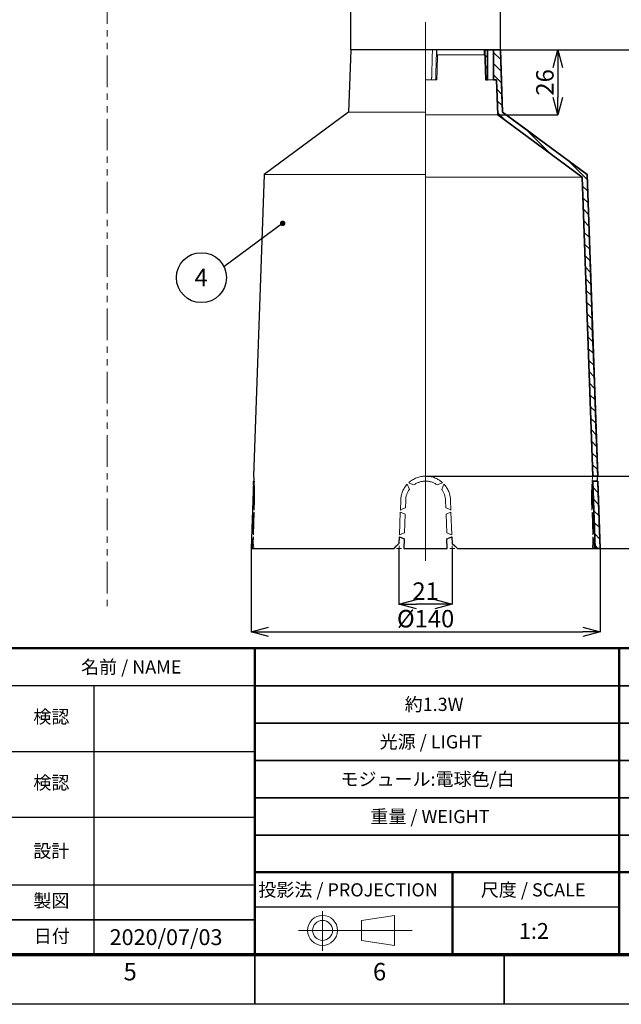
# Model space of a CAD drawing. Units: millimetres. Extents: x 0 to 840, y 0 to 594.
# Drawn here: x 426 to 667, y 0 to 395 of the extents above; entities that cross this region are included whole.
import ezdxf

# ---------------------------------------------------------------- set-up
doc = ezdxf.new("R2010")
doc.units = ezdxf.units.MM
doc.header["$LTSCALE"] = 2
doc.header["$PDSIZE"] = -1
for name, pattern in [('SLD-1点鎖線(中心線)', [34.29, 30.48, -1.27, 1.27, -1.27]), ('SLD-2点鎖線', [12.7, 6.35, -1.27, 1.27, -1.27, 1.27, -1.27]), ('SLD-実線', [0])]:
    doc.linetypes.add(name, pattern=pattern)
doc.layers.add('FORMAT', color=7, linetype='SLD-実線')
doc.layers.add('レイヤー_1', color=179, linetype='SLD-実線')
doc.styles.add('SLDTEXTSTYLE0', font='MSGOTHIC.TTC')
doc.styles.add('SLDTEXTSTYLE1', font='MSGOTHIC.TTC', dxfattribs={"bigfont": 'bigfont'})
doc.styles.add('SLDTEXTSTYLE3', font='GOTHIC.TTF', dxfattribs={"width": 0.913})
doc.styles.get("Standard").update_dxf_attribs({"font": 'MSGOTHIC.TTC'})
doc.dimstyles.new('SLDDIMSTYLE1', dxfattribs={"dimtxt": 7, "dimasz": 7, "dimexe": 0, "dimexo": 0.0625, "dimgap": 1.75, "dimtad": 3, "dimdec": 0, "dimrnd": 1e-09, "dimzin": 12, "dimdsep": 46, "dimtxsty": 'SLDTEXTSTYLE0', "dimblk1": 'OPEN30', "dimblk2": 'OPEN30', "dimsah": 1, "dimcen": 0.09, "dimadec": 0, "dimazin": 3, "dimtfac": 1, "dimtofl": 0, "dimtmove": 0, "dimatfit": 3, "dimldrblk": 'OPEN30', "dimfxl": 1, "dimfrac": 2, "dimtolj": 1, "dimtzin": 12, "dimarcsym": 0})
doc.dimstyles.new('SLDDIMSTYLE6', dxfattribs={"dimtxt": 0.18, "dimasz": 2.153846, "dimexe": 0, "dimexo": 0.0625, "dimgap": 0, "dimtad": 0, "dimtih": 1, "dimtoh": 1, "dimdec": 0, "dimrnd": 1e-09, "dimzin": 0, "dimdsep": 46, "dimtxsty": 'STANDARD', "dimblk1": 'DOT', "dimblk2": 'DOT', "dimsah": 1, "dimcen": 0.09, "dimadec": 0, "dimazin": 0, "dimtfac": 2.153846, "dimtdec": 0, "dimtofl": 0, "dimtmove": 0, "dimatfit": 3, "dimldrblk": 'DOT', "dimfxl": 1, "dimfrac": 2, "dimtolj": 1, "dimtzin": 0, "dimarcsym": 0})

# ---------------------------------------------------------------- blocks, each defined once
blk = doc.blocks.new('_OPEN30')
at = {"color": 0, "linetype": 'ByBlock', "lineweight": -2}
for p, q in [((-1, 0.267949), (0, 0)), ((0, 0), (-1, -0.267949)), ((0, 0), (-1, 0))]:
    blk.add_line(p, q, dxfattribs=at)
blk = doc.blocks.new('_D_6')
at = {"layer": 'Defpoints', "color": 0}
for p in [(618.44, 400.87), (558.44, 382.92), (618.44, 382.92)]:
    blk.add_point(p, dxfattribs=at)
at = {"layer": 'レイヤー_1', "color": 0, "lineweight": -2}
for p, q in [((558.44, 382.98), (558.44, 400.87)), ((565.44, 400.87), (611.44, 400.87)), ((618.44, 382.98), (618.44, 400.87))]:
    blk.add_line(p, q, dxfattribs=at)
at = {"layer": 'レイヤー_1', "color": 0, "lineweight": -2, "xscale": 7, "yscale": 7, "zscale": 7, "rotation": 180}
blk.add_blockref('_OPEN30', (558.44, 400.87), dxfattribs=at)
at = {"layer": 'レイヤー_1', "color": 0, "lineweight": -2, "xscale": 7, "yscale": 7, "zscale": 7}
blk.add_blockref('_OPEN30', (618.44, 400.87), dxfattribs=at)
at = {"layer": 'レイヤー_1', "color": 0, "insert": (588.44, 409.66), "char_height": 7, "attachment_point": 2, "style": 'SLDTEXTSTYLE0'}
blk.add_mtext('\\A1;%%c60', dxfattribs=at)
blk = doc.blocks.new('_D_7')
at = {"layer": 'Defpoints', "color": 0}
for p in [(611.93, 382.92), (617.35, 356.88), (641.51, 356.88)]:
    blk.add_point(p, dxfattribs=at)
at = {"layer": 'レイヤー_1', "color": 0, "lineweight": -2}
for p, q in [((612, 382.92), (641.51, 382.92)), ((641.51, 375.92), (641.51, 363.88)), ((617.41, 356.88), (641.51, 356.88))]:
    blk.add_line(p, q, dxfattribs=at)
at = {"layer": 'レイヤー_1', "color": 0, "lineweight": -2, "xscale": 7, "yscale": 7, "zscale": 7}
for p, rotation in [((641.51, 382.92), 90), ((641.51, 356.88), 270)]:
    blk.add_blockref('_OPEN30', p, dxfattribs=dict(at, rotation=rotation))
at = {"layer": 'レイヤー_1', "color": 0, "insert": (632.76, 369.9), "char_height": 7, "attachment_point": 2, "rotation": 90, "style": 'SLDTEXTSTYLE0'}
blk.add_mtext('\\A1;26', dxfattribs=at)
blk = doc.blocks.new('_D_8')
at = {"layer": 'Defpoints', "color": 0}
for p in [(618.44, 382.92), (658.44, 182.92), (704.11, 182.92)]:
    blk.add_point(p, dxfattribs=at)
at = {"layer": 'レイヤー_1', "color": 0, "lineweight": -2}
for p, q in [((618.5, 382.92), (704.11, 382.92)), ((704.11, 375.92), (704.11, 189.92)), ((658.5, 182.92), (704.11, 182.92))]:
    blk.add_line(p, q, dxfattribs=at)
at = {"layer": 'レイヤー_1', "color": 0, "lineweight": -2, "xscale": 7, "yscale": 7, "zscale": 7}
for p, rotation in [((704.11, 382.92), 90), ((704.11, 182.92), 270)]:
    blk.add_blockref('_OPEN30', p, dxfattribs=dict(at, rotation=rotation))
at = {"layer": 'レイヤー_1', "color": 0, "insert": (695.32, 282.92), "char_height": 7, "attachment_point": 2, "rotation": 90, "style": 'SLDTEXTSTYLE0'}
blk.add_mtext('\\A1;200', dxfattribs=at)
blk = doc.blocks.new('_D_9')
at = {"layer": 'Defpoints', "color": 0}
for p in [(588.44, 211.92), (658.44, 182.92), (682.01, 182.92)]:
    blk.add_point(p, dxfattribs=at)
at = {"layer": 'レイヤー_1', "color": 0, "lineweight": -2}
for p, q in [((588.5, 211.92), (682.01, 211.92)), ((682.01, 204.92), (682.01, 189.92)), ((658.5, 182.92), (682.01, 182.92))]:
    blk.add_line(p, q, dxfattribs=at)
at = {"layer": 'レイヤー_1', "color": 0, "lineweight": -2, "xscale": 7, "yscale": 7, "zscale": 7}
for p, rotation in [((682.01, 211.92), 90), ((682.01, 182.92), 270)]:
    blk.add_blockref('_OPEN30', p, dxfattribs=dict(at, rotation=rotation))
at = {"layer": 'レイヤー_1', "color": 0, "insert": (673.25, 197.59), "char_height": 7, "attachment_point": 2, "rotation": 90, "style": 'SLDTEXTSTYLE0'}
blk.add_mtext('\\A1;29', dxfattribs=at)
blk = doc.blocks.new('_D_10')
at = {"layer": 'Defpoints', "color": 0}
for p in [(518.44, 182.92), (658.44, 182.92), (658.44, 149.44)]:
    blk.add_point(p, dxfattribs=at)
at = {"layer": 'レイヤー_1', "color": 0, "lineweight": -2}
for p, q in [((518.44, 182.85), (518.44, 149.44)), ((658.44, 182.85), (658.44, 149.44)), ((525.44, 149.44), (651.44, 149.44))]:
    blk.add_line(p, q, dxfattribs=at)
at = {"layer": 'レイヤー_1', "color": 0, "lineweight": -2, "xscale": 7, "yscale": 7, "zscale": 7, "rotation": 180}
blk.add_blockref('_OPEN30', (518.44, 149.44), dxfattribs=at)
at = {"layer": 'レイヤー_1', "color": 0, "lineweight": -2, "xscale": 7, "yscale": 7, "zscale": 7}
blk.add_blockref('_OPEN30', (658.44, 149.44), dxfattribs=at)
at = {"layer": 'レイヤー_1', "color": 0, "insert": (588.44, 158.23), "char_height": 7, "attachment_point": 2, "style": 'SLDTEXTSTYLE0'}
blk.add_mtext('\\A1;%%c140', dxfattribs=at)
blk = doc.blocks.new('_D_11')
at = {"layer": 'Defpoints', "color": 0}
for p in [(577.77, 182.92), (599.11, 182.92), (577.77, 160.49)]:
    blk.add_point(p, dxfattribs=at)
at = {"layer": 'レイヤー_1', "color": 0, "lineweight": -2}
for p, q in [((577.77, 182.85), (577.77, 160.49)), ((599.11, 182.85), (599.11, 160.49)), ((592.11, 160.49), (584.77, 160.49))]:
    blk.add_line(p, q, dxfattribs=at)
at = {"layer": 'レイヤー_1', "color": 0, "lineweight": -2, "xscale": 7, "yscale": 7, "zscale": 7, "rotation": 180}
blk.add_blockref('_OPEN30', (577.77, 160.49), dxfattribs=at)
at = {"layer": 'レイヤー_1', "color": 0, "lineweight": -2, "xscale": 7, "yscale": 7, "zscale": 7}
blk.add_blockref('_OPEN30', (599.11, 160.49), dxfattribs=at)
at = {"layer": 'レイヤー_1', "color": 0, "insert": (588.44, 169.28), "char_height": 7, "attachment_point": 2, "style": 'SLDTEXTSTYLE0'}
blk.add_mtext('\\A1;21', dxfattribs=at)
blk = doc.blocks.new('SW_NOTE_4')
at = {"layer": 'レイヤー_1', "color": 0}
blk.add_circle((-9, -4.41), 10.02, dxfattribs=at)
at = {"layer": 'レイヤー_1', "color": 0, "insert": (-9.07, -0.85), "char_height": 7, "attachment_point": 2, "style": 'SLDTEXTSTYLE0'}
blk.add_mtext('4', dxfattribs=at)
blk = doc.blocks.new('_DOT')
at = {"color": 0, "linetype": 'ByBlock', "lineweight": -2}
blk.add_line((-0.5, 0), (-1, 0), dxfattribs=at)
at = {"color": 0, "linetype": 'ByBlock', "const_width": 0.5}
blk.add_lwpolyline([(-0.25, 0, 1), (0.25, 0, 1)], format="xyb", close=True, dxfattribs=at)

msp = doc.modelspace()

# ---------------------------------------------------------------- linework, layer by layer
at = {"color": 0, "linetype": 'SLD-実線'}
msp.add_line((455.36, 127.84), (455.36, 20), dxfattribs=at)
at = {"color": 0, "linetype": 'SLD-実線', "lineweight": 18}
for p, q in [((547.13, 37.4), (547.13, 21.4)), ((562.77, 33.66), (575.95, 35.66)), ((576.03, 23.66), (575.95, 35.66)), ((562.77, 33.66), (562.77, 25.66)), ((583.01, 29.66), (537.45, 29.66)), ((562.77, 25.66), (576.03, 23.66))]:
    msp.add_line(p, q, dxfattribs=at)
at = {"color": 0, "linetype": 'SLD-実線', "lineweight": 35}
for p, q in [((520, 20), (520, 0)), ((620, 20), (620, 0))]:
    msp.add_line(p, q, dxfattribs=at)
at = {"color": 0}
msp.add_line((840, 0), (0, 0), dxfattribs=at)
at = {"color": 0, "linetype": 'SLD-実線', "lineweight": 18}
for radius in [6, 4]:
    msp.add_circle((547.13, 29.66), radius, dxfattribs=at)
at = {"layer": 'FORMAT', "color": 0, "lineweight": 50}
for p, q in [((820, 142.84), (20, 142.84)), ((520, 20), (520, 142.84)), ((666, 20), (666, 142.84)), ((820, 52.96), (520, 52.96)), ((599.18, 20), (599.17, 52.96))]:
    msp.add_line(p, q, dxfattribs=at)
at = {"layer": 'FORMAT', "color": 0}
for p, q in [((520, 127.84), (420, 127.84)), ((420, 101.43), (520, 101.43)), ((520, 74.96), (420, 74.96)), ((420, 47.89), (520, 47.89)), ((666, 38.93), (520, 38.93))]:
    msp.add_line(p, q, dxfattribs=at)
at = {"layer": 'FORMAT', "color": 0, "lineweight": 35}
msp.add_line((520, 33.91), (420, 33.91), dxfattribs=at)
at = {"layer": 'FORMAT', "color": 0, "lineweight": 70}
msp.add_line((20, 20), (820, 20), dxfattribs=at)
at = {"layer": 'レイヤー_1', "color": 0, "linetype": 'SLD-2点鎖線', "lineweight": 18}
for p, q in [((460.8, 558.54), (460.8, 158.54)), ((519.84, 202.19), (519.58, 202.19)), ((655.29, 202.26), (655.02, 202.26))]:
    msp.add_line(p, q, dxfattribs=at)
at = {"layer": 'レイヤー_1', "color": 0, "linetype": 'SLD-1点鎖線(中心線)', "lineweight": 18}
for p, q in [((588.44, 394.1), (588.44, 177.98)), ((612.26, 380.87), (613.19, 379.94)), ((615.69, 381.93), (618.58, 379.04)), ((612.43, 376.21), (613.19, 375.45)), ((615.69, 377.44), (618.74, 374.39)), ((612.59, 371.56), (613.19, 370.96)), ((615.69, 372.95), (618.9, 369.74)), ((616.99, 367.16), (619.06, 365.08)), ((617.15, 362.51), (619.23, 360.43)), ((617.31, 357.85), (620.93, 354.24)), ((628.58, 351.08), (638.05, 341.61)), ((645.69, 338.45), (653.27, 330.87)), ((651.36, 328.3), (653.44, 326.22)), ((651.53, 323.64), (653.6, 321.57)), ((651.69, 318.99), (653.76, 316.92)), ((651.85, 314.34), (653.92, 312.26)), ((652.01, 309.68), (654.09, 307.61)), ((652.17, 305.03), (654.25, 302.96)), ((652.34, 300.38), (654.41, 298.31)), ((652.5, 295.73), (654.57, 293.65)), ((652.66, 291.07), (654.74, 289)), ((652.83, 286.42), (654.9, 284.35)), ((652.99, 281.77), (655.06, 279.7)), ((653.15, 277.12), (655.22, 275.04)), ((653.31, 272.46), (655.39, 270.39)), ((653.47, 267.81), (655.55, 265.74)), ((653.64, 263.16), (655.71, 261.09)), ((653.8, 258.51), (655.87, 256.43)), ((653.96, 253.85), (656.04, 251.78)), ((654.13, 249.2), (656.2, 247.13)), ((654.29, 244.55), (656.36, 242.48)), ((654.45, 239.9), (656.52, 237.82)), ((654.61, 235.24), (656.69, 233.17)), ((654.77, 230.59), (656.85, 228.52)), ((654.94, 225.94), (657.01, 223.86)), ((655.1, 221.29), (657.17, 219.21)), ((655.26, 216.63), (657.34, 214.56)), ((655.42, 211.98), (655.49, 211.91)), ((657.49, 209.91), (657.5, 209.91)), ((655.59, 207.33), (657.66, 205.25)), ((655.75, 202.68), (657.82, 200.6)), ((655.91, 198.02), (657.99, 195.95)), ((656.07, 193.37), (658.15, 191.3)), ((656.24, 188.72), (658.31, 186.64)), ((656.4, 184.06), (657.55, 182.92))]:
    msp.add_line(p, q, dxfattribs=at)
at = {"layer": 'レイヤー_1', "color": 0, "lineweight": 18}
for p, q in [((558.44, 382.92), (557.57, 357.91)), ((558.44, 382.92), (588.44, 382.92)), ((588.44, 357.91), (588.44, 382.92)), ((588.44, 382.92), (591.17, 382.92)), ((592.82, 382.92), (592.96, 382.92)), ((592.96, 382.92), (592.9, 380.91)), ((612.18, 380.91), (592.9, 380.91)), ((611.93, 382.92), (592.96, 382.92)), ((612.02, 382.92), (612.47, 370.91)), ((612.03, 382.92), (612.19, 382.92)), ((612.61, 370.92), (612.19, 382.92)), ((613.19, 382.92), (612.19, 382.92)), ((613.19, 370.92), (613.19, 382.92)), ((615.69, 382.92), (613.19, 382.92)), ((615.69, 382.92), (615.69, 370.92)), ((618.44, 382.92), (615.69, 382.92)), ((619.31, 357.91), (618.44, 382.92)), ((588.44, 370.92), (590.85, 370.92)), ((592.47, 370.92), (592.96, 370.92)), ((612.49, 370.92), (612.61, 370.92)), ((613.19, 370.92), (612.61, 370.92)), ((613.19, 370.92), (615.69, 370.92)), ((616.86, 370.92), (615.69, 370.92)), ((616.86, 370.92), (617.35, 356.88)), ((557.57, 357.91), (523.68, 332.92)), ((557.57, 357.91), (588.44, 357.91)), ((588.44, 332.92), (588.44, 357.91)), ((617.35, 356.88), (588.44, 356.88)), ((617.35, 356.88), (651.24, 331.88)), ((653.2, 332.92), (619.31, 357.91)), ((523.68, 332.92), (519.45, 211.88)), ((523.68, 332.92), (588.44, 332.92)), ((588.44, 211.92), (588.44, 332.92)), ((651.24, 331.88), (588.44, 331.88)), ((651.24, 331.88), (655.43, 211.92)), ((657.43, 211.92), (653.2, 332.92)), ((519.38, 209.89), (518.44, 182.92)), ((519.64, 209.91), (519.39, 209.91)), ((588.44, 182.92), (588.44, 209.91)), ((655.43, 211.92), (657.43, 211.92)), ((657.5, 209.91), (655.5, 209.91)), ((655.5, 209.91), (656.44, 182.92)), ((658.44, 182.92), (657.5, 209.91)), ((519.83, 206.6), (519.57, 206.6)), ((581.09, 208.7), (581.96, 206.6)), ((582.7, 208.83), (581.66, 209.26)), ((583.75, 208.4), (582.7, 208.83)), ((594.18, 208.83), (593.13, 208.4)), ((595.22, 209.26), (594.18, 208.83)), ((594.92, 206.6), (595.79, 208.7)), ((655.45, 209.26), (655.18, 209.26)), ((519.48, 199.16), (519.58, 202.19)), ((519.84, 202.26), (519.72, 198.32)), ((578.31, 198.32), (578.45, 202.26)), ((580.45, 202.19), (580.34, 199.16)), ((596.54, 199.16), (596.44, 202.19)), ((598.43, 202.26), (598.57, 198.32)), ((655.14, 198.32), (655.02, 202.26)), ((655.29, 202.19), (655.38, 199.16)), ((519.75, 199.16), (519.48, 199.16)), ((579.32, 198.74), (578.31, 198.32)), ((580.34, 199.16), (579.32, 198.74)), ((597.56, 198.74), (596.54, 199.16)), ((598.57, 198.32), (597.56, 198.74)), ((519.17, 189.16), (519.41, 196.7)), ((519.67, 196.7), (519.41, 196.7)), ((519.7, 197.52), (519.42, 188.32)), ((577.96, 188.32), (578.28, 197.52)), ((578.28, 197.52), (579.27, 197.11)), ((579.27, 197.11), (580.25, 196.7)), ((580.25, 196.7), (579.99, 189.16)), ((596.63, 196.7), (597.62, 197.11)), ((596.89, 189.16), (596.63, 196.7)), ((597.62, 197.11), (598.6, 197.52)), ((598.6, 197.52), (598.92, 188.32)), ((655.44, 188.32), (655.16, 197.52)), ((655.46, 196.7), (655.69, 189.16)), ((518.98, 182.92), (519.1, 186.7)), ((519.37, 186.7), (519.1, 186.7)), ((519.45, 189.16), (519.17, 189.16)), ((519.4, 187.52), (519.32, 184.99)), ((577.84, 184.99), (577.93, 187.52)), ((577.93, 187.52), (578.92, 187.11)), ((578.97, 188.74), (577.96, 188.32)), ((578.92, 187.11), (579.9, 186.7)), ((579.99, 189.16), (578.97, 188.74)), ((579.9, 186.7), (579.77, 182.92)), ((597.91, 188.74), (596.89, 189.16)), ((596.98, 186.7), (597.96, 187.11)), ((597.11, 182.92), (596.98, 186.7)), ((598.92, 188.32), (597.91, 188.74)), ((597.96, 187.11), (598.95, 187.52)), ((598.95, 187.52), (599.04, 184.91)), ((655.54, 184.91), (655.46, 187.52)), ((655.77, 186.7), (655.89, 182.92)), ((518.44, 182.92), (518.98, 182.92)), ((519.6, 182.92), (518.98, 182.92)), ((519.6, 182.92), (575.77, 182.92)), ((575.77, 182.92), (576.81, 183.95)), ((576.77, 182.92), (578.77, 182.92)), ((576.81, 183.95), (577.84, 184.99)), ((577.81, 183.99), (577.74, 181.92)), ((579.77, 182.92), (588.44, 182.92)), ((597.11, 182.92), (588.44, 182.92)), ((600.18, 182.92), (598.11, 182.92)), ((599.04, 184.91), (600.11, 183.91)), ((599.08, 183.91), (599.15, 181.92)), ((600.11, 183.91), (601.18, 182.92)), ((655.24, 182.92), (601.18, 182.92)), ((655.89, 182.92), (655.24, 182.92)), ((655.54, 184.91), (655.82, 184.91)), ((656.44, 182.92), (655.89, 182.92)), ((656.44, 182.92), (658.44, 182.92))]:
    msp.add_line(p, q, dxfattribs=at)
at = {"layer": 'レイヤー_1', "color": 0, "lineweight": 25}
for p, q in [((558.44, 382.92), (557.57, 357.91)), ((588.44, 382.92), (558.44, 382.92)), ((592.16, 382.92), (588.44, 382.92)), ((592.96, 382.92), (592.82, 382.92)), ((611.93, 382.92), (592.96, 382.92)), ((612.02, 382.92), (611.93, 382.92)), ((612.1, 380.91), (612.02, 382.92)), ((612.19, 382.92), (612.03, 382.92)), ((612.11, 380.91), (612.1, 380.91)), ((613.19, 382.92), (612.19, 382.92)), ((612.19, 382.92), (612.19, 382.92)), ((615.69, 382.92), (613.19, 382.92)), ((618.44, 382.92), (615.69, 382.92)), ((615.69, 382.92), (615.69, 382.92)), ((618.9, 369.74), (618.44, 382.92)), ((618.44, 382.92), (618.44, 382.92)), ((619.06, 365.08), (618.9, 369.74)), ((619.31, 357.91), (619.06, 365.08)), ((557.57, 357.91), (523.68, 332.92)), ((628.58, 351.08), (619.31, 357.91)), ((636.26, 345.42), (628.58, 351.08)), ((645.69, 338.45), (636.26, 345.42)), ((653.2, 332.92), (645.69, 338.45)), ((523.68, 332.92), (519.45, 211.88)), ((654.25, 302.96), (653.2, 332.92)), ((654.57, 293.65), (654.25, 302.96)), ((655.06, 279.7), (654.57, 293.65)), ((655.28, 273.45), (655.06, 279.7)), ((655.55, 265.74), (655.28, 273.45)), ((655.87, 256.43), (655.55, 265.74)), ((656.52, 237.82), (655.87, 256.43)), ((656.85, 228.52), (656.52, 237.82)), ((657.17, 219.21), (656.85, 228.52)), ((657.34, 214.56), (657.17, 219.21)), ((657.43, 211.92), (657.34, 214.56)), ((519.38, 209.89), (518.44, 182.92)), ((519.39, 209.89), (519.38, 209.89)), ((519.63, 210.14), (519.39, 209.91)), ((519.39, 209.91), (519.64, 209.91)), ((519.45, 211.88), (519.46, 211.88)), ((519.64, 209.91), (519.62, 208.96)), ((657.24, 209.91), (657.43, 211.92)), ((657.5, 209.91), (657.24, 209.91)), ((657.66, 205.25), (657.5, 209.91)), ((658.44, 182.92), (657.66, 205.25)), ((577.84, 184.99), (577.93, 187.52)), ((577.93, 187.52), (578.92, 187.11)), ((578.92, 187.11), (579.9, 186.7)), ((579.9, 186.7), (579.77, 182.92)), ((596.98, 186.7), (597.96, 187.11)), ((597.11, 182.92), (596.98, 186.7)), ((597.96, 187.11), (598.95, 187.52)), ((598.95, 187.52), (599.04, 184.91)), ((518.44, 182.92), (518.98, 182.92)), ((518.98, 182.92), (519.6, 182.92)), ((519.6, 182.92), (575.77, 182.92)), ((575.77, 182.92), (576.81, 183.95)), ((576.81, 183.95), (577.84, 184.99)), ((579.77, 182.92), (588.44, 182.92)), ((588.44, 182.92), (597.11, 182.92)), ((599.04, 184.91), (600.11, 183.91)), ((600.11, 183.91), (601.18, 182.92)), ((601.18, 182.92), (655.24, 182.92)), ((655.24, 182.92), (655.89, 182.92)), ((655.89, 182.92), (656.44, 182.92)), ((656.44, 182.92), (657.55, 182.92)), ((657.55, 182.92), (658.44, 182.92)), ((658.44, 182.92), (658.44, 182.92))]:
    msp.add_line(p, q, dxfattribs=at)
at = {"layer": 'レイヤー_1', "color": 0, "lineweight": 35}
for p, q in [((612.19, 382.92), (612.61, 370.92)), ((613.19, 382.92), (612.19, 382.92)), ((613.19, 370.92), (613.19, 382.92)), ((618.44, 382.92), (615.69, 382.92)), ((615.69, 382.92), (615.69, 370.92)), ((619.31, 357.91), (618.44, 382.92)), ((612.61, 370.92), (613.19, 370.92)), ((615.69, 370.92), (616.86, 370.92)), ((616.86, 370.92), (617.35, 356.88)), ((617.35, 356.88), (651.24, 331.88)), ((653.2, 332.92), (619.31, 357.91)), ((651.24, 331.88), (655.43, 211.91)), ((657.43, 211.91), (653.2, 332.92)), ((655.43, 211.91), (657.43, 211.91)), ((655.5, 209.91), (656.44, 182.92)), ((657.5, 209.91), (655.5, 209.91)), ((658.44, 182.92), (657.5, 209.91)), ((656.44, 182.92), (658.44, 182.92)), ((520, 127.84), (820, 127.84)), ((520, 112.84), (820, 112.84)), ((520, 97.84), (820, 97.84)), ((520, 82.84), (820, 82.84)), ((520, 67.84), (820, 67.84))]:
    msp.add_line(p, q, dxfattribs=at)
at = {"layer": 'レイヤー_1', "color": 0, "linetype": 'SLD-2点鎖線', "lineweight": 18}
for points in [[(590.93, 373.91), (591.01, 376.91), (591.09, 379.91), (591.17, 382.92)], [(592.82, 382.92), (592.76, 380.93), (592.7, 378.95), (592.65, 376.96)], [(612.03, 382.92), (612.07, 381.92), (612.11, 380.92), (612.15, 379.92)], [(612.15, 379.92), (612.26, 376.92), (612.38, 373.92), (612.49, 370.92)], [(592.65, 376.96), (592.59, 374.95), (592.53, 372.93), (592.47, 370.92)], [(590.85, 370.92), (590.87, 371.91), (590.9, 372.91), (590.93, 373.91)]]:
    msp.add_open_spline(points, degree=3, dxfattribs=at)
at = {"layer": 'レイヤー_1', "color": 0, "lineweight": 18}
for points, knots in [([(591.17, 382.92), (591.36, 382.92), (591.55, 382.92), (591.73, 382.92), (591.82, 382.92), (591.91, 382.92), (592, 382.92), (592.08, 382.92), (592.16, 382.92), (592.24, 382.92), (592.31, 382.92), (592.38, 382.92), (592.45, 382.92), (592.51, 382.92), (592.57, 382.92), (592.62, 382.92), (592.72, 382.92), (592.78, 382.92), (592.82, 382.92)], [0, 0, 0, 0, 1, 1, 1, 2, 2, 2, 3, 3, 3, 4, 4, 4, 5, 5, 5, 6, 6, 6, 6]), ([(592.47, 370.92), (592.44, 370.92), (592.37, 370.92), (592.28, 370.92), (592.23, 370.92), (592.17, 370.92), (592.11, 370.92), (592.05, 370.92), (591.98, 370.92), (591.9, 370.92), (591.83, 370.92), (591.75, 370.92), (591.67, 370.92), (591.58, 370.92), (591.49, 370.92), (591.4, 370.92), (591.22, 370.92), (591.04, 370.92), (590.85, 370.92)], [0, 0, 0, 0, 1, 1, 1, 2, 2, 2, 3, 3, 3, 4, 4, 4, 5, 5, 5, 6, 6, 6, 6]), ([(581.66, 209.26), (582.12, 209.69), (582.61, 210.06), (583.13, 210.39), (583.4, 210.56), (583.67, 210.71), (583.94, 210.85)], [0, 0, 0, 0, 1, 1, 1, 2, 2, 2, 2]), ([(587.19, 209.82), (586.78, 209.75), (586.38, 209.66), (585.98, 209.53), (585.59, 209.4), (585.19, 209.24), (584.82, 209.05)], [2, 2, 2, 2, 3, 3, 3, 4, 4, 4, 4]), ([(588.44, 209.91), (588.23, 209.91), (588.02, 209.91), (587.81, 209.89), (587.6, 209.87), (587.4, 209.85), (587.19, 209.82)], [0, 0, 0, 0, 1, 1, 1, 2, 2, 2, 2]), ([(519.61, 204.51), (519.61, 204.88), (519.6, 205.25), (519.6, 205.6), (519.59, 205.95), (519.58, 206.28), (519.57, 206.6)], [1, 1, 1, 1, 2, 2, 2, 3, 3, 3, 3]), ([(519.86, 205.71), (519.87, 205.16), (519.87, 204.6), (519.87, 204.02), (519.87, 203.45), (519.86, 202.86), (519.84, 202.26)], [3, 3, 3, 3, 4, 4, 4, 5, 5, 5, 5]), ([(596.01, 204.51), (595.88, 204.88), (595.72, 205.25), (595.54, 205.6), (595.36, 205.95), (595.15, 206.28), (594.92, 206.6)], [1, 1, 1, 1, 2, 2, 2, 3, 3, 3, 3]), ([(655, 205.72), (655.02, 206.27), (655.03, 206.79), (655.06, 207.29), (655.08, 207.79), (655.11, 208.26), (655.14, 208.7)], [3, 3, 3, 3, 4, 4, 4, 5, 5, 5, 5]), ([(655.3, 206.6), (655.28, 205.96), (655.26, 205.27), (655.26, 204.52), (655.26, 204.15), (655.26, 203.76), (655.26, 203.37)], [0, 0, 0, 0, 1, 1, 1, 2, 2, 2, 2]), ([(580.88, 204.52), (580.75, 204.15), (580.65, 203.76), (580.57, 203.37), (580.5, 202.98), (580.46, 202.59), (580.45, 202.19)], [1, 1, 1, 1, 2, 2, 2, 3, 3, 3, 3])]:
    msp.add_open_spline(points, degree=3, knots=knots, dxfattribs=at)
at = {"layer": 'レイヤー_1', "color": 0, "lineweight": 25}
for points in [[(592.24, 382.92), (592.21, 382.92), (592.18, 382.92), (592.16, 382.92)], [(592.45, 382.92), (592.38, 382.92), (592.31, 382.92), (592.24, 382.92)], [(592.62, 382.92), (592.57, 382.92), (592.51, 382.92), (592.45, 382.92)], [(592.82, 382.92), (592.78, 382.92), (592.72, 382.92), (592.62, 382.92)], [(612.03, 382.92), (612.06, 382.25), (612.08, 381.58), (612.11, 380.91)], [(519.39, 209.85), (519.39, 209.89), (519.39, 209.89), (519.39, 209.89)], [(519.41, 209.58), (519.4, 209.71), (519.39, 209.81), (519.39, 209.85)], [(519.45, 209.08), (519.43, 209.29), (519.42, 209.45), (519.41, 209.58)], [(519.46, 211.87), (519.46, 211.83), (519.48, 211.72), (519.49, 211.57)], [(519.49, 211.57), (519.51, 211.42), (519.53, 211.23), (519.55, 211)], [(519.55, 211), (519.57, 210.77), (519.6, 210.49), (519.62, 210.17)], [(519.62, 210.17), (519.62, 210.16), (519.63, 210.15), (519.63, 210.14)], [(519.49, 208.4), (519.48, 208.64), (519.46, 208.88), (519.45, 209.08)], [(519.62, 208.96), (519.58, 208.77), (519.53, 208.59), (519.49, 208.4)]]:
    msp.add_open_spline(points, degree=3, dxfattribs=at)
at = {"layer": 'レイヤー_1', "color": 0, "lineweight": 18}
for points, degree in [([(593.25, 380.91), (593.15, 377.58), (593.06, 374.25), (592.96, 370.92)], 3), ([(519.39, 209.85), (519.39, 209.89), (519.39, 209.89), (519.39, 209.89)], 3), ([(519.41, 209.58), (519.4, 209.71), (519.39, 209.81), (519.39, 209.85)], 3), ([(519.45, 209.08), (519.43, 209.29), (519.42, 209.45), (519.41, 209.58)], 3), ([(519.46, 211.87), (519.46, 211.83), (519.48, 211.72), (519.49, 211.57)], 3), ([(519.49, 211.57), (519.51, 211.42), (519.53, 211.23), (519.55, 211)], 3), ([(519.55, 211), (519.57, 210.77), (519.6, 210.49), (519.62, 210.17)], 3), ([(519.62, 210.17), (519.65, 209.89), (519.67, 209.58), (519.69, 209.26)], 3), ([(583.94, 210.85), (584.22, 210.99), (584.51, 211.12), (584.8, 211.23)], 3), ([(584.8, 211.23), (585.38, 211.46), (585.97, 211.63), (586.58, 211.74)], 3), ([(586.58, 211.74), (586.89, 211.8), (587.19, 211.84), (587.51, 211.87)], 3), ([(587.51, 211.87), (587.82, 211.9), (588.13, 211.92), (588.44, 211.92)], 3), ([(588.42, 211.88), (588.75, 211.88), (589.08, 211.89), (589.41, 211.87)], 3), ([(589.41, 209.86), (589.09, 209.89), (588.76, 209.89), (588.44, 209.89)], 3), ([(589.41, 211.87), (589.97, 211.83), (590.52, 211.72), (591.06, 211.57)], 3), ([(590.72, 209.58), (590.29, 209.71), (589.85, 209.81), (589.41, 209.86)], 3), ([(591.98, 209.09), (591.58, 209.29), (591.16, 209.45), (590.72, 209.58)], 3), ([(591.06, 211.57), (591.6, 211.41), (592.13, 211.22), (592.63, 210.99)], 3), ([(592.63, 210.99), (593.14, 210.76), (593.63, 210.49), (594.09, 210.17)], 3), ([(594.09, 210.17), (594.49, 209.89), (594.85, 209.58), (595.22, 209.26)], 3), ([(655.18, 209.26), (655.21, 209.69), (655.24, 210.06), (655.27, 210.39)], 3), ([(655.27, 210.39), (655.28, 210.56), (655.3, 210.71), (655.31, 210.85)], 3), ([(655.31, 210.85), (655.33, 210.99), (655.34, 211.12), (655.35, 211.23)], 3), ([(655.35, 211.23), (655.38, 211.46), (655.39, 211.63), (655.41, 211.74)], 3), ([(655.41, 211.74), (655.41, 211.8), (655.42, 211.84), (655.42, 211.87)], 3), ([(655.42, 211.87), (655.43, 211.9), (655.43, 211.92)], 2), ([(655.47, 209.53), (655.46, 209.4), (655.44, 209.24), (655.43, 209.05)], 3), ([(655.49, 209.82), (655.48, 209.75), (655.48, 209.66), (655.47, 209.53)], 3), ([(655.5, 209.89), (655.49, 209.87), (655.49, 209.85), (655.49, 209.82)], 3), ([(655.5, 209.91), (655.5, 209.91), (655.5, 209.89)], 2), ([(657.26, 210.17), (657.25, 210.08), (657.24, 210), (657.24, 209.91)], 3), ([(657.33, 211), (657.31, 210.77), (657.29, 210.51), (657.26, 210.17)], 3), ([(657.39, 211.57), (657.38, 211.43), (657.36, 211.23), (657.33, 211)], 3), ([(657.43, 211.92), (657.42, 211.85), (657.41, 211.79), (657.39, 211.57)], 3), ([(519.49, 208.4), (519.48, 208.64), (519.46, 208.88), (519.45, 209.08)], 3), ([(519.69, 209.26), (519.62, 208.98), (519.55, 208.69), (519.49, 208.4)], 3), ([(519.73, 208.7), (519.68, 208), (519.62, 207.3), (519.57, 206.6)], 3), ([(519.73, 208.7), (519.76, 208.26), (519.79, 207.79), (519.81, 207.29)], 3), ([(519.81, 207.29), (519.82, 207.04), (519.83, 206.79), (519.84, 206.52)], 3), ([(519.84, 206.52), (519.85, 206.26), (519.85, 205.99), (519.86, 205.71)], 3), ([(578.89, 204.88), (578.98, 205.16), (579.08, 205.44), (579.19, 205.72)], 3), ([(579.19, 205.72), (579.42, 206.27), (579.69, 206.79), (580.01, 207.29)], 3), ([(580.01, 207.29), (580.32, 207.79), (580.69, 208.26), (581.09, 208.7)], 3), ([(581.96, 206.6), (581.49, 205.96), (581.13, 205.27), (580.88, 204.52)], 3), ([(584.82, 209.05), (584.45, 208.86), (584.09, 208.64), (583.75, 208.4)], 3), ([(593.13, 208.4), (592.75, 208.64), (592.38, 208.89), (591.98, 209.09)], 3), ([(595.79, 208.7), (596.19, 208.26), (596.55, 207.79), (596.87, 207.29)], 3), ([(596.87, 207.29), (597.03, 207.04), (597.18, 206.79), (597.32, 206.52)], 3), ([(597.32, 206.52), (597.45, 206.26), (597.58, 205.99), (597.69, 205.71)], 3), ([(597.69, 205.71), (597.92, 205.16), (598.09, 204.6), (598.22, 204.02)], 3), ([(654.99, 204.88), (654.99, 205.16), (655, 205.44), (655, 205.72)], 3), ([(655.3, 206.6), (655.25, 207.3), (655.19, 208), (655.14, 208.7)], 3), ([(655.39, 208.4), (655.33, 208.69), (655.26, 208.98), (655.18, 209.26)], 3), ([(655.43, 209.05), (655.42, 208.86), (655.4, 208.64), (655.39, 208.4)], 3), ([(519.58, 202.19), (519.6, 202.99), (519.61, 203.76), (519.61, 204.51)], 3), ([(578.45, 202.26), (578.47, 202.86), (578.54, 203.45), (578.67, 204.02)], 3), ([(578.67, 204.02), (578.73, 204.31), (578.8, 204.6), (578.89, 204.88)], 3), ([(596.44, 202.19), (596.41, 202.99), (596.27, 203.76), (596.01, 204.51)], 3), ([(598.22, 204.02), (598.34, 203.45), (598.41, 202.86), (598.43, 202.26)], 3), ([(654.99, 204.02), (654.99, 204.31), (654.99, 204.6), (654.99, 204.88)], 3), ([(655.02, 202.26), (655, 202.86), (654.99, 203.45), (654.99, 204.02)], 3), ([(655.26, 203.37), (655.27, 202.98), (655.28, 202.59), (655.29, 202.19)], 3), ([(519.48, 199.16), (519.55, 198.88), (519.63, 198.6), (519.72, 198.32)], 3), ([(655.14, 198.32), (655.23, 198.6), (655.31, 198.88), (655.38, 199.16)], 3), ([(519.7, 197.52), (519.59, 197.25), (519.49, 196.98), (519.41, 196.7)], 3), ([(655.46, 196.7), (655.37, 196.98), (655.27, 197.25), (655.16, 197.52)], 3), ([(519.4, 187.52), (519.29, 187.25), (519.19, 186.98), (519.1, 186.7)], 3), ([(519.17, 189.16), (519.25, 188.88), (519.33, 188.6), (519.42, 188.32)], 3), ([(655.44, 188.32), (655.53, 188.6), (655.62, 188.88), (655.69, 189.16)], 3), ([(655.77, 186.7), (655.68, 186.98), (655.57, 187.25), (655.46, 187.52)], 3), ([(519.32, 184.99), (519.4, 184.3), (519.5, 183.6), (519.6, 182.92)], 3), ([(655.24, 182.92), (655.35, 183.58), (655.45, 184.25), (655.54, 184.91)], 3)]:
    msp.add_open_spline(points, degree=degree, dxfattribs=at)

# ---------------------------------------------------------------- block references
at = {"layer": 'レイヤー_1', "color": 0}
msp.add_blockref('SW_NOTE_4', (507.53, 295.96), dxfattribs=at)

# ---------------------------------------------------------------- texts
at = {"color": 0, "linetype": 'Continuous', "lineweight": 0}
for s, insert, char_height, attachment_point, style in [('名前 / NAME', (450.3, 137.99), 5.292, 1, 'SLDTEXTSTYLE1'), ('検認', (431.18, 118.03), 5.292, 1, 'SLDTEXTSTYLE1'), ('検認', (431.17, 91.57), 5.292, 1, 'SLDTEXTSTYLE1'), ('設計', (431.14, 64.16), 5.292, 1, 'SLDTEXTSTYLE1'), ('投影法 / PROJECTION', (521.37, 48.57), 5.2917, 1, 'SLDTEXTSTYLE1'), ('尺度 / SCALE', (610.58, 48.57), 5.292, 1, 'SLDTEXTSTYLE1'), ('製図', (431.18, 44.21), 5.292, 1, 'SLDTEXTSTYLE1'), ('日付', (431.32, 30.01), 5.292, 1, 'SLDTEXTSTYLE1'), ('5', (469.98, 16.59), 7, 2, 'SLDTEXTSTYLE3'), ('6', (569.99, 16.59), 7, 2, 'SLDTEXTSTYLE3')]:
    msp.add_mtext(s, dxfattribs=dict(at, insert=insert, char_height=char_height, attachment_point=attachment_point, style=style))
at = {"layer": 'レイヤー_1', "color": 0, "attachment_point": 2}
for s, insert, char_height, style in [('{約1.3W}', (591.83, 122.98), 5.292, 'SLDTEXTSTYLE1'), ('光源 / LIGHT', (590.55, 107.98), 5.292, 'SLDTEXTSTYLE1'), ('モジュール:電球色/白', (589.22, 92.98), 5.2917, 'SLDTEXTSTYLE1'), ('重量 / WEIGHT', (590.18, 77.98), 5.2917, 'SLDTEXTSTYLE1'), ('1:2', (631.87, 32.61), 6.35, 'SLDTEXTSTYLE0'), ('{2020/07/03}', (484.37, 30.11), 6.35, 'SLDTEXTSTYLE0')]:
    msp.add_mtext(s, dxfattribs=dict(at, insert=insert, char_height=char_height, style=style))

# ---------------------------------------------------------------- dimensions: what is measured, and where the dimension line sits
at = {"layer": 'レイヤー_1', "color": 0}
for base, p1, p2, picture, middle in [((618.44, 400.87), (558.44, 382.92), (618.44, 382.92), '_D_6', (588.44, 400.87)), ((658.44, 149.44), (518.44, 182.92), (658.44, 182.92), '_D_10', (588.44, 149.44))]:
    dim = msp.add_linear_dim(base=base, p1=p1, p2=p2, text='%%c<>', dimstyle='SLDDIMSTYLE1', dxfattribs=at)
    dim.commit()
    dim.dimension.update_dxf_attribs({"geometry": picture, "text_midpoint": middle, "dimtype": 160})
for base, p1, p2, picture, middle in [((641.51, 356.88), (611.93, 382.92), (617.35, 356.88), '_D_7', (641.51, 369.9)), ((704.11, 182.92), (618.44, 382.92), (658.44, 182.92), '_D_8', (704.11, 282.92)), ((682.01, 182.92), (588.44, 211.92), (658.44, 182.92), '_D_9', (682.01, 197.59))]:
    dim = msp.add_linear_dim(base=base, p1=p1, p2=p2, angle=90, dimstyle='SLDDIMSTYLE1', dxfattribs=at)
    dim.commit()
    dim.dimension.update_dxf_attribs({"geometry": picture, "text_midpoint": middle, "dimtype": 160})
dim = msp.add_linear_dim(base=(577.77, 160.49), p1=(599.11, 182.92), p2=(577.77, 182.92), dimstyle='SLDDIMSTYLE1', dxfattribs=at)
dim.commit()
dim.dimension.update_dxf_attribs({"geometry": '_D_11', "text_midpoint": (588.44, 160.49), "dimtype": 160})

# ---------------------------------------------------------------- leaders
msp.add_leader([(531.13, 313.36), (507.53, 295.96)], dimstyle='SLDDIMSTYLE6', dxfattribs=at)

doc.saveas('drawing.dxf')
